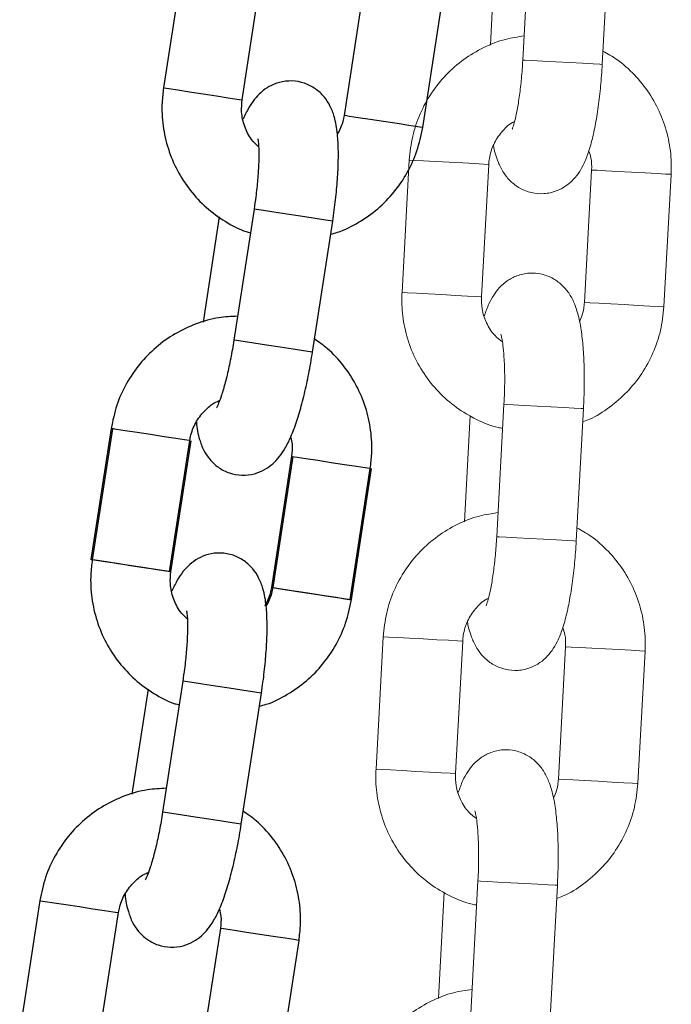
# Model space of a CAD drawing. Units: millimetres. Extents: x 0 to 9.9, y 0 to 14.6.
# Drawn here: x 7.4 to 7.5, y 11.8 to 11.9 of the extents above; entities that cross this region are included whole.
import ezdxf

# ---------------------------------------------------------------- set-up
doc = ezdxf.new("R2010")
doc.units = ezdxf.units.MM

# ---------------------------------------------------------------- blocks, each defined once
blk = doc.blocks.new('K076_A-A')
at = {"color": 7, "linetype": 'Continuous', "lineweight": 15}
for p, q in [((4816.968903, 1227.966751), (4816.968358, 1227.956765)), ((4816.974349, 1227.956438), (4816.974894, 1227.966423)), ((4816.966352, 1227.965897), (4816.965915, 1227.957892)), ((4816.959796, 1227.949221), (4816.95925, 1227.939236)), ((4816.965241, 1227.938909), (4816.965787, 1227.948894)), ((4816.97355, 1227.94847), (4816.973005, 1227.938485)), ((4816.978996, 1227.938158), (4816.979541, 1227.948143)), ((4816.966939, 1227.930804), (4816.966394, 1227.920819)), ((4816.964389, 1227.929951), (4816.963951, 1227.921946)), ((4816.972385, 1227.920492), (4816.972931, 1227.930477)), ((4816.957832, 1227.913275), (4816.957287, 1227.90329)), ((4816.963278, 1227.902962), (4816.963823, 1227.912948)), ((4816.971586, 1227.912523), (4816.971041, 1227.902538)), ((4816.977032, 1227.902211), (4816.977577, 1227.912196)), ((4816.964976, 1227.894858), (4816.96443, 1227.884873)), ((4816.970421, 1227.884545), (4816.970967, 1227.89453)), ((4816.962425, 1227.894005), (4816.961988, 1227.885999))]:
    blk.add_line(p, q, dxfattribs=at)
for p, q in [((4816.942783, 1227.964558), (4816.941263, 1227.954674)), ((4816.947193, 1227.953762), (4816.948714, 1227.963646)), ((4816.956398, 1227.962464), (4816.954878, 1227.95258)), ((4816.960808, 1227.951668), (4816.962328, 1227.961552)), ((4816.941263, 1227.954674), (4816.941311, 1227.954667)), ((4816.941311, 1227.954667), (4816.941668, 1227.954612)), ((4816.941668, 1227.954612), (4816.942334, 1227.95451)), ((4816.942334, 1227.95451), (4816.943228, 1227.954372)), ((4816.943228, 1227.954372), (4816.944243, 1227.954216)), ((4816.944243, 1227.954216), (4816.945256, 1227.95406)), ((4816.945256, 1227.95406), (4816.946146, 1227.953923)), ((4816.946146, 1227.953923), (4816.946804, 1227.953822)), ((4816.946804, 1227.953822), (4816.947151, 1227.953769)), ((4816.947151, 1227.953769), (4816.947193, 1227.953762)), ((4816.954926, 1227.952573), (4816.954878, 1227.95258)), ((4816.955283, 1227.952518), (4816.954926, 1227.952573)), ((4816.955949, 1227.952415), (4816.955283, 1227.952518)), ((4816.956843, 1227.952278), (4816.955949, 1227.952415)), ((4816.957858, 1227.952122), (4816.956843, 1227.952278)), ((4816.958871, 1227.951966), (4816.957858, 1227.952122)), ((4816.95976, 1227.951829), (4816.958871, 1227.951966)), ((4816.960418, 1227.951728), (4816.95976, 1227.951829)), ((4816.960766, 1227.951674), (4816.960418, 1227.951728)), ((4816.960808, 1227.951668), (4816.960766, 1227.951674)), ((4816.94809, 1227.94553), (4816.94657, 1227.935646)), ((4816.948274, 1227.945502), (4816.94809, 1227.94553)), ((4816.94809, 1227.94553), (4816.94809, 1227.94553)), ((4816.948793, 1227.945422), (4816.948274, 1227.945502)), ((4816.949586, 1227.9453), (4816.948793, 1227.945422)), ((4816.945468, 1227.944931), (4816.944249, 1227.937007)), ((4816.950555, 1227.945151), (4816.949586, 1227.9453)), ((4816.951585, 1227.944992), (4816.950555, 1227.945151)), ((4816.952551, 1227.944844), (4816.951585, 1227.944992)), ((4816.9525, 1227.934734), (4816.95402, 1227.944618)), ((4816.953336, 1227.944723), (4816.952551, 1227.944844)), ((4816.953847, 1227.944645), (4816.953336, 1227.944723)), ((4816.95402, 1227.944618), (4816.953847, 1227.944645)), ((4816.946754, 1227.935618), (4816.94657, 1227.935646)), ((4816.94657, 1227.935646), (4816.94657, 1227.935646)), ((4816.947273, 1227.935538), (4816.946754, 1227.935618)), ((4816.948065, 1227.935416), (4816.947273, 1227.935538)), ((4816.949035, 1227.935267), (4816.948065, 1227.935416)), ((4816.950065, 1227.935109), (4816.949035, 1227.935267)), ((4816.95103, 1227.93496), (4816.950065, 1227.935109)), ((4816.951816, 1227.934839), (4816.95103, 1227.93496)), ((4816.952326, 1227.934761), (4816.951816, 1227.934839)), ((4816.9525, 1227.934734), (4816.952326, 1227.934761)), ((4816.937311, 1227.928976), (4816.93579, 1227.919093)), ((4816.937409, 1227.928961), (4816.935889, 1227.919078)), ((4816.937358, 1227.928969), (4816.937311, 1227.928976)), ((4816.937715, 1227.928914), (4816.937358, 1227.928969)), ((4816.938381, 1227.928812), (4816.937715, 1227.928914)), ((4816.939276, 1227.928674), (4816.938381, 1227.928812)), ((4816.940291, 1227.928518), (4816.939276, 1227.928674)), ((4816.941304, 1227.928362), (4816.940291, 1227.928518)), ((4816.942193, 1227.928225), (4816.941304, 1227.928362)), ((4816.941721, 1227.91818), (4816.943241, 1227.928064)), ((4816.941819, 1227.918165), (4816.943339, 1227.928049)), ((4816.942851, 1227.928124), (4816.942193, 1227.928225)), ((4816.943198, 1227.928071), (4816.942851, 1227.928124)), ((4816.943241, 1227.928064), (4816.943198, 1227.928071)), ((4816.950925, 1227.926882), (4816.949405, 1227.916999)), ((4816.951024, 1227.926867), (4816.949503, 1227.916983)), ((4816.950925, 1227.926882), (4816.950973, 1227.926875)), ((4816.950973, 1227.926875), (4816.95133, 1227.92682)), ((4816.95133, 1227.92682), (4816.951996, 1227.926718)), ((4816.951996, 1227.926718), (4816.95289, 1227.92658)), ((4816.95289, 1227.92658), (4816.953905, 1227.926424)), ((4816.953905, 1227.926424), (4816.954919, 1227.926268)), ((4816.954919, 1227.926268), (4816.955808, 1227.926131)), ((4816.955808, 1227.926131), (4816.956466, 1227.92603)), ((4816.955335, 1227.916086), (4816.956856, 1227.92597)), ((4816.955434, 1227.916071), (4816.956954, 1227.925955)), ((4816.956466, 1227.92603), (4816.956813, 1227.925977)), ((4816.956813, 1227.925977), (4816.956856, 1227.92597)), ((4816.935838, 1227.919085), (4816.93579, 1227.919093)), ((4816.936195, 1227.91903), (4816.935838, 1227.919085)), ((4816.935936, 1227.91907), (4816.935889, 1227.919078)), ((4816.936293, 1227.919015), (4816.935936, 1227.91907)), ((4816.936861, 1227.918928), (4816.936195, 1227.91903)), ((4816.936959, 1227.918913), (4816.936293, 1227.919015)), ((4816.937755, 1227.91879), (4816.936861, 1227.918928)), ((4816.937854, 1227.918775), (4816.936959, 1227.918913)), ((4816.93877, 1227.918634), (4816.937755, 1227.91879)), ((4816.938869, 1227.918619), (4816.937854, 1227.918775)), ((4816.939784, 1227.918478), (4816.93877, 1227.918634)), ((4816.939882, 1227.918463), (4816.938869, 1227.918619)), ((4816.940673, 1227.918342), (4816.939784, 1227.918478)), ((4816.940771, 1227.918327), (4816.939882, 1227.918463)), ((4816.941331, 1227.91824), (4816.940673, 1227.918342)), ((4816.941429, 1227.918225), (4816.940771, 1227.918327)), ((4816.941678, 1227.918187), (4816.941331, 1227.91824)), ((4816.941776, 1227.918172), (4816.941429, 1227.918225)), ((4816.941721, 1227.91818), (4816.941678, 1227.918187)), ((4816.941819, 1227.918165), (4816.941776, 1227.918172)), ((4816.949405, 1227.916999), (4816.949453, 1227.916991)), ((4816.949453, 1227.916991), (4816.94981, 1227.916936)), ((4816.949503, 1227.916983), (4816.949551, 1227.916976)), ((4816.949551, 1227.916976), (4816.949908, 1227.916921)), ((4816.94981, 1227.916936), (4816.950476, 1227.916834)), ((4816.949908, 1227.916921), (4816.950574, 1227.916819)), ((4816.950476, 1227.916834), (4816.95137, 1227.916696)), ((4816.950574, 1227.916819), (4816.951469, 1227.916681)), ((4816.95137, 1227.916696), (4816.952385, 1227.91654)), ((4816.951469, 1227.916681), (4816.952483, 1227.916525)), ((4816.952385, 1227.91654), (4816.953398, 1227.916384)), ((4816.952483, 1227.916525), (4816.953497, 1227.916369)), ((4816.953398, 1227.916384), (4816.954288, 1227.916248)), ((4816.953497, 1227.916369), (4816.954386, 1227.916232)), ((4816.954288, 1227.916248), (4816.954945, 1227.916146)), ((4816.954386, 1227.916232), (4816.955044, 1227.916131)), ((4816.954945, 1227.916146), (4816.955293, 1227.916093)), ((4816.955044, 1227.916131), (4816.955391, 1227.916078)), ((4816.955293, 1227.916093), (4816.955335, 1227.916086)), ((4816.955391, 1227.916078), (4816.955434, 1227.916071)), ((4816.942716, 1227.909933), (4816.941195, 1227.90005)), ((4816.9429, 1227.909905), (4816.942716, 1227.909933)), ((4816.942716, 1227.909933), (4816.942716, 1227.909933)), ((4816.943419, 1227.909825), (4816.9429, 1227.909905)), ((4816.944211, 1227.909703), (4816.943419, 1227.909825)), ((4816.940093, 1227.909334), (4816.938875, 1227.90141)), ((4816.945181, 1227.909554), (4816.944211, 1227.909703)), ((4816.94621, 1227.909396), (4816.945181, 1227.909554)), ((4816.947176, 1227.909247), (4816.94621, 1227.909396)), ((4816.947126, 1227.899138), (4816.948646, 1227.909021)), ((4816.947962, 1227.909127), (4816.947176, 1227.909247)), ((4816.948472, 1227.909048), (4816.947962, 1227.909127)), ((4816.948646, 1227.909021), (4816.948472, 1227.909048)), ((4816.941379, 1227.900021), (4816.941195, 1227.90005)), ((4816.941195, 1227.90005), (4816.941195, 1227.90005)), ((4816.941899, 1227.899941), (4816.941379, 1227.900021)), ((4816.942691, 1227.89982), (4816.941899, 1227.899941)), ((4816.94366, 1227.899671), (4816.942691, 1227.89982)), ((4816.94469, 1227.899512), (4816.94366, 1227.899671)), ((4816.945656, 1227.899364), (4816.94469, 1227.899512)), ((4816.946442, 1227.899243), (4816.945656, 1227.899364)), ((4816.946952, 1227.899164), (4816.946442, 1227.899243)), ((4816.947126, 1227.899138), (4816.946952, 1227.899164)), ((4816.931936, 1227.89338), (4816.930416, 1227.883496)), ((4816.931936, 1227.89338), (4816.931984, 1227.893372)), ((4816.931984, 1227.893372), (4816.932341, 1227.893317)), ((4816.932341, 1227.893317), (4816.933007, 1227.893215)), ((4816.933007, 1227.893215), (4816.933901, 1227.893078)), ((4816.933901, 1227.893078), (4816.934916, 1227.892921)), ((4816.934916, 1227.892921), (4816.935929, 1227.892766)), ((4816.935929, 1227.892766), (4816.936819, 1227.892629)), ((4816.936346, 1227.882584), (4816.937866, 1227.892468)), ((4816.936819, 1227.892629), (4816.937477, 1227.892528)), ((4816.937477, 1227.892528), (4816.937824, 1227.892474)), ((4816.937824, 1227.892474), (4816.937866, 1227.892468)), ((4816.945551, 1227.891286), (4816.944031, 1227.881402)), ((4816.945599, 1227.891278), (4816.945551, 1227.891286)), ((4816.945956, 1227.891223), (4816.945599, 1227.891278)), ((4816.946621, 1227.891121), (4816.945956, 1227.891223)), ((4816.947516, 1227.890983), (4816.946621, 1227.891121)), ((4816.948531, 1227.890827), (4816.947516, 1227.890983)), ((4816.949544, 1227.890671), (4816.948531, 1227.890827)), ((4816.950433, 1227.890535), (4816.949544, 1227.890671)), ((4816.951091, 1227.890434), (4816.950433, 1227.890535)), ((4816.951439, 1227.89038), (4816.951091, 1227.890434)), ((4816.949961, 1227.88049), (4816.951481, 1227.890374)), ((4816.951481, 1227.890374), (4816.951439, 1227.89038))]:
    blk.add_line(p, q)
at = {"color": 8, "linetype": 'Continuous', "lineweight": 15, "flags": 128}
for points in [[(4816.974349, 1227.956438), (4816.974173, 1227.956448), (4816.973658, 1227.956476), (4816.972864, 1227.956519), (4816.971888, 1227.956573), (4816.970848, 1227.956629), (4816.969869, 1227.956683), (4816.969068, 1227.956727), (4816.968544, 1227.956755), (4816.968358, 1227.956765), (4816.968358, 1227.956765)], [(4816.965787, 1227.948894), (4816.965744, 1227.948896), (4816.965393, 1227.948915), (4816.964728, 1227.948952), (4816.96383, 1227.949001), (4816.962806, 1227.949057), (4816.961781, 1227.949113), (4816.960877, 1227.949162), (4816.960205, 1227.949199), (4816.959844, 1227.949219), (4816.959796, 1227.949221)], [(4816.97355, 1227.94847), (4816.973598, 1227.948467), (4816.973959, 1227.948448), (4816.974632, 1227.948411), (4816.975535, 1227.948361), (4816.976561, 1227.948305), (4816.977584, 1227.94825), (4816.978483, 1227.9482), (4816.979147, 1227.948164), (4816.979498, 1227.948145), (4816.979541, 1227.948143)], [(4816.965241, 1227.938909), (4816.965198, 1227.938911), (4816.964847, 1227.93893), (4816.964183, 1227.938967), (4816.963285, 1227.939016), (4816.962261, 1227.939072), (4816.961235, 1227.939128), (4816.960332, 1227.939177), (4816.959659, 1227.939214), (4816.959298, 1227.939234), (4816.95925, 1227.939236)], [(4816.973005, 1227.938485), (4816.973053, 1227.938482), (4816.973413, 1227.938462), (4816.974086, 1227.938426), (4816.97499, 1227.938376), (4816.976015, 1227.93832), (4816.977039, 1227.938264), (4816.977937, 1227.938215), (4816.978602, 1227.938179), (4816.978953, 1227.93816), (4816.978996, 1227.938158)], [(4816.972931, 1227.930477), (4816.972755, 1227.930486), (4816.972239, 1227.930515), (4816.971446, 1227.930558), (4816.97047, 1227.930611), (4816.96943, 1227.930668), (4816.96845, 1227.930722), (4816.96765, 1227.930765), (4816.967125, 1227.930794), (4816.96694, 1227.930804), (4816.966939, 1227.930804)], [(4816.972385, 1227.920492), (4816.97221, 1227.920501), (4816.971694, 1227.92053), (4816.9709, 1227.920573), (4816.969925, 1227.920626), (4816.968884, 1227.920683), (4816.967905, 1227.920737), (4816.967105, 1227.92078), (4816.96658, 1227.920809), (4816.966394, 1227.920819), (4816.966394, 1227.920819)], [(4816.963823, 1227.912948), (4816.96378, 1227.91295), (4816.963429, 1227.912969), (4816.962765, 1227.913005), (4816.961866, 1227.913054), (4816.960843, 1227.91311), (4816.959817, 1227.913166), (4816.958914, 1227.913216), (4816.958241, 1227.913253), (4816.95788, 1227.913272), (4816.957832, 1227.913275)], [(4816.971586, 1227.912523), (4816.971635, 1227.912521), (4816.971995, 1227.912501), (4816.972668, 1227.912464), (4816.973572, 1227.912415), (4816.974597, 1227.912359), (4816.975621, 1227.912303), (4816.976519, 1227.912254), (4816.977184, 1227.912218), (4816.977535, 1227.912199), (4816.977577, 1227.912196)], [(4816.963278, 1227.902962), (4816.963235, 1227.902965), (4816.962884, 1227.902984), (4816.962219, 1227.90302), (4816.961321, 1227.903069), (4816.960297, 1227.903125), (4816.959272, 1227.903181), (4816.958368, 1227.903231), (4816.957696, 1227.903267), (4816.957335, 1227.903287), (4816.957287, 1227.90329)], [(4816.971041, 1227.902538), (4816.971089, 1227.902536), (4816.97145, 1227.902516), (4816.972123, 1227.902479), (4816.973026, 1227.90243), (4816.974052, 1227.902374), (4816.975075, 1227.902318), (4816.975974, 1227.902269), (4816.976638, 1227.902233), (4816.976989, 1227.902213), (4816.977032, 1227.902211)], [(4816.970967, 1227.89453), (4816.970791, 1227.89454), (4816.970276, 1227.894568), (4816.969482, 1227.894612), (4816.968506, 1227.894665), (4816.967466, 1227.894722), (4816.966487, 1227.894775), (4816.965686, 1227.894819), (4816.965162, 1227.894848), (4816.964976, 1227.894858), (4816.964976, 1227.894858)]]:
    blk.add_lwpolyline(points, dxfattribs=at)
at = {"color": 7, "linetype": 'Continuous', "lineweight": 15}
for points, knots in [([(4816.968457, 1227.95858), (4816.967987, 1227.958511), (4816.966937, 1227.958355), (4816.965392, 1227.957745), (4816.963872, 1227.956843), (4816.962536, 1227.955674), (4816.961422, 1227.954287), (4816.960575, 1227.952722), (4816.959988, 1227.951018), (4816.95986, 1227.949824), (4816.959796, 1227.949221)], [0, 0, 0, 0, 0.103076, 0.230581, 0.358124, 0.485745, 0.613474, 0.741332, 0.869325, 1, 1, 1, 1]), ([(4816.979541, 1227.948143), (4816.979549, 1227.948511), (4816.97957, 1227.949473), (4816.979336, 1227.951021), (4816.978778, 1227.952718), (4816.977927, 1227.95429), (4816.97681, 1227.955674), (4816.975625, 1227.956748), (4816.974756, 1227.957231), (4816.974403, 1227.957428)], [0, 0, 0, 0, 0.098487, 0.25704, 0.415744, 0.574412, 0.732997, 0.891454, 1, 1, 1, 1]), ([(4816.968358, 1227.956765), (4816.968343, 1227.956527), (4816.968301, 1227.955832), (4816.968193, 1227.954709), (4816.968029, 1227.953502), (4816.967845, 1227.952542), (4816.967685, 1227.951905), (4816.967563, 1227.951562), (4816.967556, 1227.951549), (4816.967553, 1227.951544)], [0, 0, 0, 0, 0.096837, 0.281586, 0.464631, 0.643012, 0.791428, 0.919329, 1, 1, 1, 1]), ([(4816.966145, 1227.950343), (4816.966145, 1227.950342), (4816.966217, 1227.949856), (4816.966423, 1227.949221), (4816.966854, 1227.948309), (4816.967398, 1227.94762), (4816.968109, 1227.947069), (4816.968992, 1227.946718), (4816.969959, 1227.946639), (4816.970872, 1227.946842), (4816.971632, 1227.947251), (4816.972216, 1227.947771), (4816.972665, 1227.948364), (4816.973041, 1227.94907), (4816.973378, 1227.949968), (4816.973681, 1227.951112), (4816.973946, 1227.95249), (4816.974152, 1227.95399), (4816.974282, 1227.955342), (4816.974332, 1227.95616), (4816.974349, 1227.956438)], [0, 0, 0, 0, 0.000189, 0.093918, 0.151326, 0.198156, 0.245637, 0.294015, 0.343045, 0.391898, 0.435968, 0.478663, 0.523274, 0.57493, 0.644443, 0.726816, 0.803055, 0.882779, 0.960078, 1, 1, 1, 1]), ([(4816.965787, 1227.948894), (4816.9658, 1227.949043), (4816.965846, 1227.949561), (4816.966118, 1227.950427), (4816.966729, 1227.951344), (4816.9673, 1227.951924), (4816.967679, 1227.952096), (4816.967731, 1227.952119)], [0, 0, 0, 0, 0.113197, 0.392792, 0.673375, 0.955184, 1, 1, 1, 1]), ([(4816.973335, 1227.949901), (4816.973398, 1227.949728), (4816.973565, 1227.94927), (4816.973556, 1227.948777), (4816.97355, 1227.94847)], [0, 0, 0, 0, 0.37844, 1, 1, 1, 1]), ([(4816.972931, 1227.930477), (4816.972944, 1227.930756), (4816.972984, 1227.931567), (4816.973002, 1227.9329), (4816.972962, 1227.934409), (4816.972852, 1227.935811), (4816.972653, 1227.937123), (4816.972374, 1227.938167), (4816.971937, 1227.939068), (4816.971394, 1227.939759), (4816.970683, 1227.94031), (4816.9698, 1227.940661), (4816.968832, 1227.940739), (4816.96792, 1227.940536), (4816.96716, 1227.940128), (4816.966576, 1227.939608), (4816.966127, 1227.939014), (4816.965754, 1227.938322), (4816.965564, 1227.937783), (4816.965457, 1227.937478)], [0, 0, 0, 0, 0.0400753, 0.1166895, 0.1939748, 0.2728921, 0.3556921, 0.4497508, 0.5073587, 0.5543528, 0.6020017, 0.6505543, 0.6997519, 0.748776, 0.7930014, 0.8358507, 0.8806181, 0.9324541, 1, 1, 1, 1]), ([(4816.95925, 1227.939236), (4816.959242, 1227.938868), (4816.959221, 1227.937905), (4816.959456, 1227.936357), (4816.960013, 1227.934661), (4816.960865, 1227.93309), (4816.961978, 1227.9317), (4816.963317, 1227.930524), (4816.964845, 1227.929636), (4816.966043, 1227.929123), (4816.966731, 1227.929008), (4816.96684, 1227.928989)], [0, 0, 0, 0, 0.079578, 0.20769, 0.335923, 0.464128, 0.592265, 0.720293, 0.848198, 0.975972, 1, 1, 1, 1]), ([(4816.966821, 1227.935509), (4816.966618, 1227.935665), (4816.966124, 1227.936046), (4816.965589, 1227.936915), (4816.965251, 1227.937924), (4816.965244, 1227.938605), (4816.965241, 1227.938909)], [0, 0, 0, 0, 0.199738, 0.486262, 0.770388, 1, 1, 1, 1]), ([(4816.973005, 1227.938485), (4816.972992, 1227.938335), (4816.972952, 1227.937835), (4816.972772, 1227.937365), (4816.972647, 1227.937036)], [0, 0, 0, 0, 0.299485, 1, 1, 1, 1]), ([(4816.972877, 1227.929486), (4816.973045, 1227.929546), (4816.973766, 1227.929803), (4816.974914, 1227.930551), (4816.976257, 1227.931701), (4816.977368, 1227.933093), (4816.978217, 1227.934657), (4816.978804, 1227.936361), (4816.978931, 1227.937555), (4816.978996, 1227.938158)], [0, 0, 0, 0, 0.0480312, 0.2058277, 0.3637278, 0.5217634, 0.6799624, 0.8383198, 1, 1, 1, 1]), ([(4816.966702, 1227.936102), (4816.966709, 1227.936083), (4816.966724, 1227.936039), (4816.966805, 1227.935674), (4816.96689, 1227.935056), (4816.966963, 1227.934155), (4816.966998, 1227.933022), (4816.96699, 1227.931868), (4816.966954, 1227.931113), (4816.966939, 1227.930804)], [0, 0, 0, 0, 0.096716, 0.217338, 0.359691, 0.520664, 0.69417, 0.874828, 1, 1, 1, 1]), ([(4816.966493, 1227.922634), (4816.966024, 1227.922564), (4816.964974, 1227.922408), (4816.963428, 1227.921799), (4816.961908, 1227.920896), (4816.960572, 1227.919727), (4816.959459, 1227.918341), (4816.958611, 1227.916775), (4816.958024, 1227.915071), (4816.957897, 1227.913878), (4816.957832, 1227.913275)], [0, 0, 0, 0, 0.103076, 0.230588, 0.358124, 0.485744, 0.613474, 0.741335, 0.869324, 1, 1, 1, 1]), ([(4816.977577, 1227.912196), (4816.977586, 1227.912565), (4816.977607, 1227.913527), (4816.977372, 1227.915075), (4816.976814, 1227.916771), (4816.975964, 1227.918344), (4816.974846, 1227.919727), (4816.973662, 1227.920802), (4816.972793, 1227.921285), (4816.972439, 1227.921481)], [0, 0, 0, 0, 0.098488, 0.257042, 0.415747, 0.574417, 0.733003, 0.891454, 1, 1, 1, 1]), ([(4816.964181, 1227.914396), (4816.964182, 1227.914395), (4816.964253, 1227.91391), (4816.964459, 1227.913274), (4816.96489, 1227.912363), (4816.965434, 1227.911674), (4816.966145, 1227.911123), (4816.967028, 1227.910772), (4816.967996, 1227.910693), (4816.968908, 1227.910896), (4816.969668, 1227.911304), (4816.970252, 1227.911824), (4816.970701, 1227.912418), (4816.971077, 1227.913124), (4816.971414, 1227.914021), (4816.971718, 1227.915166), (4816.971982, 1227.916544), (4816.972189, 1227.918044), (4816.972319, 1227.919396), (4816.972368, 1227.920213), (4816.972385, 1227.920492)], [0, 0, 0, 0, 0.000189, 0.093919, 0.151325, 0.198157, 0.245639, 0.294017, 0.343042, 0.391894, 0.435964, 0.478664, 0.523274, 0.574929, 0.644442, 0.726817, 0.803054, 0.882778, 0.960077, 1, 1, 1, 1]), ([(4816.966394, 1227.920819), (4816.96638, 1227.92058), (4816.966338, 1227.919886), (4816.96623, 1227.918763), (4816.966065, 1227.917556), (4816.965882, 1227.916596), (4816.965721, 1227.915958), (4816.965599, 1227.915615), (4816.965592, 1227.915602), (4816.96559, 1227.915597)], [0, 0, 0, 0, 0.096837, 0.2815885, 0.4646336, 0.6430113, 0.7914274, 0.9193284, 1, 1, 1, 1]), ([(4816.963823, 1227.912948), (4816.963836, 1227.913097), (4816.963882, 1227.913615), (4816.964154, 1227.914481), (4816.964765, 1227.915398), (4816.965336, 1227.915978), (4816.965715, 1227.91615), (4816.965767, 1227.916173)], [0, 0, 0, 0, 0.113193, 0.392782, 0.67336, 0.955185, 1, 1, 1, 1]), ([(4816.971371, 1227.913954), (4816.971434, 1227.913781), (4816.971602, 1227.913324), (4816.971592, 1227.91283), (4816.971586, 1227.912523)], [0, 0, 0, 0, 0.378458, 1, 1, 1, 1]), ([(4816.970967, 1227.89453), (4816.97098, 1227.894809), (4816.97102, 1227.895621), (4816.971038, 1227.896954), (4816.970998, 1227.898462), (4816.970888, 1227.899865), (4816.97069, 1227.901177), (4816.970411, 1227.902221), (4816.969973, 1227.903122), (4816.96943, 1227.903812), (4816.968719, 1227.904363), (4816.967836, 1227.904714), (4816.966868, 1227.904793), (4816.965956, 1227.90459), (4816.965196, 1227.904182), (4816.964612, 1227.903662), (4816.964164, 1227.903067), (4816.96379, 1227.902375), (4816.9636, 1227.901837), (4816.963493, 1227.901532)], [0, 0, 0, 0, 0.040076, 0.116689, 0.193975, 0.272892, 0.355692, 0.44975, 0.507358, 0.554355, 0.602004, 0.650552, 0.699755, 0.748779, 0.793004, 0.83585, 0.880617, 0.932455, 1, 1, 1, 1]), ([(4816.957287, 1227.90329), (4816.957279, 1227.902921), (4816.957257, 1227.901959), (4816.957492, 1227.900411), (4816.95805, 1227.898714), (4816.958901, 1227.897144), (4816.960015, 1227.895753), (4816.961354, 1227.894578), (4816.962881, 1227.89369), (4816.96408, 1227.893176), (4816.964768, 1227.893061), (4816.964877, 1227.893043)], [0, 0, 0, 0, 0.079578, 0.20769, 0.335924, 0.464129, 0.592266, 0.720301, 0.848206, 0.975972, 1, 1, 1, 1]), ([(4816.964857, 1227.899563), (4816.964654, 1227.899719), (4816.96416, 1227.900099), (4816.963626, 1227.900969), (4816.963287, 1227.901977), (4816.963281, 1227.902658), (4816.963278, 1227.902962)], [0, 0, 0, 0, 0.199718, 0.486248, 0.770383, 1, 1, 1, 1]), ([(4816.971041, 1227.902538), (4816.971029, 1227.902389), (4816.970988, 1227.901888), (4816.970809, 1227.901419), (4816.970683, 1227.90109)], [0, 0, 0, 0, 0.299485, 1, 1, 1, 1]), ([(4816.970913, 1227.89354), (4816.971081, 1227.8936), (4816.971802, 1227.893857), (4816.972951, 1227.894605), (4816.974293, 1227.895755), (4816.975405, 1227.897146), (4816.976253, 1227.89871), (4816.97684, 1227.900415), (4816.976968, 1227.901608), (4816.977032, 1227.902211)], [0, 0, 0, 0, 0.048031, 0.205835, 0.363734, 0.521769, 0.679961, 0.83832, 1, 1, 1, 1]), ([(4816.964739, 1227.900156), (4816.964745, 1227.900136), (4816.96476, 1227.900093), (4816.964841, 1227.899728), (4816.964926, 1227.89911), (4816.964999, 1227.898209), (4816.965035, 1227.897076), (4816.965026, 1227.895922), (4816.96499, 1227.895167), (4816.964976, 1227.894858)], [0, 0, 0, 0, 0.096716, 0.217339, 0.359691, 0.520663, 0.694171, 0.874828, 1, 1, 1, 1]), ([(4816.96453, 1227.886687), (4816.96406, 1227.886618), (4816.96301, 1227.886462), (4816.961465, 1227.885852), (4816.959944, 1227.88495), (4816.958609, 1227.883781), (4816.957495, 1227.882394), (4816.956648, 1227.880829), (4816.95606, 1227.879125), (4816.955933, 1227.877931), (4816.955868, 1227.877328)], [0, 0, 0, 0, 0.103076, 0.230581, 0.358124, 0.485745, 0.613474, 0.741332, 0.869324, 1, 1, 1, 1])]:
    blk.add_open_spline(points, degree=3, knots=knots, dxfattribs=at)
for points, knots in [([(4816.95402, 1227.944618), (4816.954061, 1227.944894), (4816.95418, 1227.945698), (4816.954328, 1227.947023), (4816.954436, 1227.948528), (4816.954464, 1227.949935), (4816.954395, 1227.951259), (4816.954219, 1227.952326), (4816.953872, 1227.953265), (4816.9534, 1227.954006), (4816.952746, 1227.954623), (4816.951901, 1227.955059), (4816.950946, 1227.955232), (4816.950018, 1227.95512), (4816.949222, 1227.954788), (4816.94859, 1227.954328), (4816.948085, 1227.953779), (4816.947646, 1227.953128), (4816.947404, 1227.95261), (4816.947268, 1227.952317)], [0, 0, 0, 0, 0.040076, 0.116689, 0.193976, 0.272892, 0.355693, 0.44975, 0.50736, 0.554354, 0.602003, 0.650551, 0.699754, 0.748777, 0.793003, 0.835848, 0.880617, 0.932454, 1, 1, 1, 1]), ([(4816.941263, 1227.954674), (4816.941219, 1227.954308), (4816.941104, 1227.953353), (4816.941186, 1227.951789), (4816.941575, 1227.950046), (4816.942269, 1227.9484), (4816.94324, 1227.946907), (4816.944458, 1227.945606), (4816.945891, 1227.944573), (4816.947034, 1227.943945), (4816.947707, 1227.943762), (4816.947814, 1227.943734)], [0, 0, 0, 0, 0.079579, 0.207691, 0.335925, 0.464131, 0.592266, 0.720302, 0.848198, 0.975972, 1, 1, 1, 1]), ([(4816.948432, 1227.950224), (4816.948246, 1227.950399), (4816.947792, 1227.950826), (4816.947345, 1227.951744), (4816.947106, 1227.952781), (4816.947166, 1227.953459), (4816.947193, 1227.953762)], [0, 0, 0, 0, 0.199743, 0.48625, 0.770383, 1, 1, 1, 1]), ([(4816.954878, 1227.95258), (4816.954851, 1227.952432), (4816.954762, 1227.951938), (4816.954537, 1227.951489), (4816.95438, 1227.951174)], [0, 0, 0, 0, 0.299466, 1, 1, 1, 1]), ([(4816.95387, 1227.943637), (4816.954043, 1227.943681), (4816.954786, 1227.943866), (4816.956002, 1227.944497), (4816.957451, 1227.94551), (4816.958693, 1227.946787), (4816.95969, 1227.94826), (4816.960441, 1227.949899), (4816.960685, 1227.951074), (4816.960808, 1227.951668)], [0, 0, 0, 0, 0.0480325, 0.2058349, 0.3637261, 0.5217616, 0.679963, 0.8383211, 1, 1, 1, 1]), ([(4816.948372, 1227.950826), (4816.948377, 1227.950806), (4816.948388, 1227.950761), (4816.948433, 1227.95039), (4816.948457, 1227.949766), (4816.948441, 1227.948863), (4816.948366, 1227.947732), (4816.948244, 1227.946584), (4816.948135, 1227.945836), (4816.94809, 1227.94553)], [0, 0, 0, 0, 0.096716, 0.217338, 0.35969, 0.520664, 0.694165, 0.874824, 1, 1, 1, 1]), ([(4816.946846, 1227.937442), (4816.946372, 1227.937419), (4816.945312, 1227.937367), (4816.943714, 1227.936911), (4816.942113, 1227.936162), (4816.940669, 1227.93513), (4816.939425, 1227.933859), (4816.938429, 1227.932384), (4816.937677, 1227.930746), (4816.937434, 1227.92957), (4816.937311, 1227.928976)], [0, 0, 0, 0, 0.1030758, 0.2305797, 0.3581238, 0.4857437, 0.6134739, 0.7413341, 0.8693251, 1, 1, 1, 1]), ([(4816.956856, 1227.92597), (4816.9569, 1227.926336), (4816.957015, 1227.927292), (4816.956933, 1227.928855), (4816.956544, 1227.930598), (4816.955851, 1227.932246), (4816.954874, 1227.933732), (4816.953801, 1227.934918), (4816.952983, 1227.935484), (4816.952651, 1227.935714)], [0, 0, 0, 0, 0.0984883, 0.2570434, 0.4157441, 0.574414, 0.7329958, 0.8914546, 1, 1, 1, 1]), ([(4816.94657, 1227.935646), (4816.946532, 1227.93541), (4816.946422, 1227.934723), (4816.946205, 1227.933616), (4816.945923, 1227.932431), (4816.945647, 1227.931493), (4816.945424, 1227.930875), (4816.945269, 1227.930545), (4816.945261, 1227.930533), (4816.945258, 1227.930529)], [0, 0, 0, 0, 0.0968391, 0.2815855, 0.4646289, 0.6430103, 0.7914276, 0.919328, 1, 1, 1, 1]), ([(4816.943739, 1227.929471), (4816.943739, 1227.92947), (4816.943762, 1227.928976), (4816.943906, 1227.928328), (4816.944245, 1227.927378), (4816.94472, 1227.926639), (4816.945373, 1227.926021), (4816.946217, 1227.925585), (4816.947173, 1227.925412), (4816.948101, 1227.925525), (4816.948897, 1227.925857), (4816.949529, 1227.926317), (4816.950034, 1227.926864), (4816.950477, 1227.92753), (4816.9509, 1227.92839), (4816.951315, 1227.929499), (4816.951712, 1227.930845), (4816.952065, 1227.932317), (4816.952327, 1227.93365), (4816.952456, 1227.934459), (4816.9525, 1227.934734)], [0, 0, 0, 0, 0.000191, 0.093919, 0.151325, 0.198157, 0.245639, 0.294017, 0.343047, 0.391899, 0.435964, 0.478663, 0.523275, 0.574931, 0.644442, 0.726816, 0.803054, 0.882777, 0.960076, 1, 1, 1, 1]), ([(4816.943241, 1227.928064), (4816.943269, 1227.928212), (4816.943365, 1227.928723), (4816.94372, 1227.929558), (4816.944418, 1227.930411), (4816.945043, 1227.930932), (4816.945437, 1227.931066), (4816.945491, 1227.931084)], [0, 0, 0, 0, 0.113189, 0.392775, 0.673361, 0.955189, 1, 1, 1, 1]), ([(4816.950851, 1227.928327), (4816.950897, 1227.928149), (4816.951019, 1227.927677), (4816.950961, 1227.927187), (4816.950925, 1227.926882)], [0, 0, 0, 0, 0.378454, 1, 1, 1, 1]), ([(4816.948646, 1227.909021), (4816.948687, 1227.909297), (4816.948805, 1227.910101), (4816.948954, 1227.911426), (4816.949062, 1227.912931), (4816.949089, 1227.914338), (4816.949021, 1227.915663), (4816.948845, 1227.916729), (4816.948497, 1227.917668), (4816.948025, 1227.918409), (4816.947371, 1227.919027), (4816.946527, 1227.919463), (4816.945571, 1227.919636), (4816.944643, 1227.919523), (4816.943848, 1227.919191), (4816.943215, 1227.918731), (4816.942711, 1227.918183), (4816.942271, 1227.917531), (4816.94203, 1227.917013), (4816.941893, 1227.91672)], [0, 0, 0, 0, 0.040076, 0.11669, 0.193976, 0.272892, 0.355691, 0.449751, 0.507361, 0.554354, 0.602004, 0.650551, 0.699754, 0.748778, 0.793004, 0.83585, 0.880617, 0.932454, 1, 1, 1, 1]), ([(4816.935889, 1227.919078), (4816.935844, 1227.918712), (4816.935729, 1227.917756), (4816.935811, 1227.916193), (4816.9362, 1227.91445), (4816.936894, 1227.912803), (4816.937866, 1227.91131), (4816.939083, 1227.910009), (4816.940517, 1227.908976), (4816.941659, 1227.908348), (4816.942333, 1227.908166), (4816.942439, 1227.908137)], [0, 0, 0, 0, 0.079575, 0.207688, 0.335922, 0.464128, 0.592264, 0.7203, 0.848206, 0.975973, 1, 1, 1, 1]), ([(4816.943058, 1227.914627), (4816.942871, 1227.914803), (4816.942417, 1227.91523), (4816.94197, 1227.916147), (4816.941732, 1227.917184), (4816.941792, 1227.917862), (4816.941819, 1227.918165)], [0, 0, 0, 0, 0.199722, 0.486247, 0.770381, 1, 1, 1, 1]), ([(4816.949405, 1227.916999), (4816.949378, 1227.916851), (4816.949289, 1227.916357), (4816.949064, 1227.915907), (4816.948907, 1227.915592)], [0, 0, 0, 0, 0.299471, 1, 1, 1, 1]), ([(4816.949503, 1227.916983), (4816.949477, 1227.916836), (4816.949387, 1227.916342), (4816.949163, 1227.915892), (4816.949005, 1227.915577)], [0, 0, 0, 0, 0.299466, 1, 1, 1, 1]), ([(4816.948495, 1227.908041), (4816.948668, 1227.908084), (4816.949411, 1227.908269), (4816.950627, 1227.908901), (4816.952076, 1227.909914), (4816.953319, 1227.91119), (4816.954315, 1227.912664), (4816.955067, 1227.914302), (4816.955311, 1227.915478), (4816.955434, 1227.916071)], [0, 0, 0, 0, 0.04803, 0.205835, 0.363733, 0.521768, 0.679959, 0.838322, 1, 1, 1, 1]), ([(4816.942998, 1227.915229), (4816.943003, 1227.915209), (4816.943013, 1227.915165), (4816.943058, 1227.914793), (4816.943082, 1227.91417), (4816.943066, 1227.913266), (4816.942991, 1227.912135), (4816.942869, 1227.910988), (4816.94276, 1227.91024), (4816.942716, 1227.909933)], [0, 0, 0, 0, 0.096716, 0.2173376, 0.3596901, 0.5206636, 0.6941725, 0.8748244, 1, 1, 1, 1]), ([(4816.941472, 1227.901846), (4816.940998, 1227.901823), (4816.939937, 1227.901771), (4816.93834, 1227.901315), (4816.936738, 1227.900566), (4816.935295, 1227.899533), (4816.934051, 1227.898262), (4816.933054, 1227.896787), (4816.932303, 1227.895149), (4816.932059, 1227.893974), (4816.931936, 1227.89338)], [0, 0, 0, 0, 0.103076, 0.230582, 0.358124, 0.485747, 0.613477, 0.741334, 0.869325, 1, 1, 1, 1]), ([(4816.951481, 1227.890374), (4816.951525, 1227.89074), (4816.95164, 1227.891695), (4816.951559, 1227.893259), (4816.951169, 1227.895001), (4816.950477, 1227.896649), (4816.9495, 1227.898136), (4816.948426, 1227.899321), (4816.947609, 1227.899887), (4816.947276, 1227.900117)], [0, 0, 0, 0, 0.098488, 0.257041, 0.415745, 0.57441, 0.732996, 0.891455, 1, 1, 1, 1]), ([(4816.941195, 1227.90005), (4816.941158, 1227.899813), (4816.941048, 1227.899126), (4816.940831, 1227.898019), (4816.940548, 1227.896834), (4816.940272, 1227.895897), (4816.94005, 1227.895278), (4816.939895, 1227.894949), (4816.939887, 1227.894937), (4816.939884, 1227.894932)], [0, 0, 0, 0, 0.096839, 0.281585, 0.464635, 0.643016, 0.791429, 0.919329, 1, 1, 1, 1]), ([(4816.938365, 1227.893874), (4816.938365, 1227.893873), (4816.938389, 1227.893384), (4816.938531, 1227.89273), (4816.938871, 1227.891781), (4816.939345, 1227.891042), (4816.939999, 1227.890424), (4816.940843, 1227.889988), (4816.941798, 1227.889816), (4816.942726, 1227.889928), (4816.943522, 1227.89026), (4816.944154, 1227.89072), (4816.944659, 1227.891267), (4816.945103, 1227.891933), (4816.945526, 1227.892793), (4816.94594, 1227.893903), (4816.946338, 1227.895248), (4816.946691, 1227.89672), (4816.946952, 1227.898053), (4816.947082, 1227.898862), (4816.947126, 1227.899138)], [0, 0, 0, 0, 0.000189, 0.093917, 0.151323, 0.198157, 0.245637, 0.294015, 0.343045, 0.391897, 0.435967, 0.478663, 0.523273, 0.57493, 0.644442, 0.726816, 0.803053, 0.882777, 0.960076, 1, 1, 1, 1]), ([(4816.937866, 1227.892468), (4816.937894, 1227.892615), (4816.93799, 1227.893126), (4816.938346, 1227.893961), (4816.939044, 1227.894814), (4816.939669, 1227.895335), (4816.940063, 1227.895469), (4816.940117, 1227.895487)], [0, 0, 0, 0, 0.113204, 0.392789, 0.673377, 0.955183, 1, 1, 1, 1]), ([(4816.945476, 1227.892731), (4816.945522, 1227.892552), (4816.945644, 1227.892081), (4816.945587, 1227.89159), (4816.945551, 1227.891286)], [0, 0, 0, 0, 0.378439, 1, 1, 1, 1])]:
    blk.add_open_spline(points, degree=3, knots=knots)

msp = doc.modelspace()

# ---------------------------------------------------------------- block references
msp.add_blockref('K076_A-A', (-4809.51926, -1216.0752))

doc.saveas('drawing.dxf')
